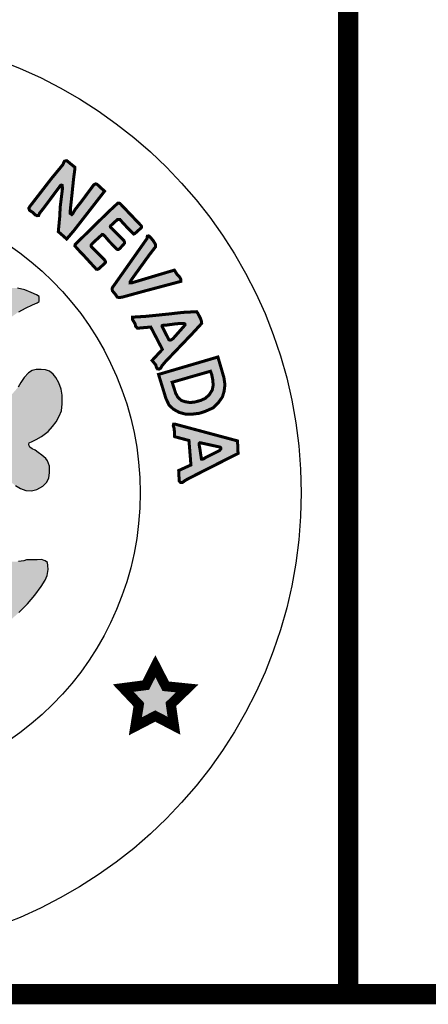
# Model space of a CAD drawing. Units: feet. Extents: x 0 to 8.5, y 0 to 11.
# Drawn here: x 2.5 to 2.9, y 0.5 to 1.5 of the extents above; entities that cross this region are included whole.
import ezdxf
from ezdxf import colors
from ezdxf.entities.mleader import LeaderData, LeaderLine
from ezdxf.math import Vec2, Vec3

# ---------------------------------------------------------------- set-up
doc = ezdxf.new("R2010")
doc.units = ezdxf.units.FT
doc.header["$MEASUREMENT"] = 0
for name, color, linetype in [('100-NOT', 2, 'CONTINUOUS'), ('SEAL', 2, 'CONTINUOUS'), ('TB_TEXT', 1, 'CONTINUOUS')]:
    doc.layers.add(name, color=color, linetype=linetype)
doc.styles.add('SX75', font='simplex1.shx', dxfattribs={"width": 0.75})

msp = doc.modelspace()

# ---------------------------------------------------------------- hatches: boundary and pattern name
at = {"layer": 'SEAL'}
for points in [[(2.55183, 1.3209), (2.54385, 1.3274), (2.54157, 1.32694), (2.54089, 1.3258), (2.53998, 1.32352), (2.52835, 1.3094), (2.50703, 1.28183), (2.50612, 1.28023), (2.5068, 1.27818), (2.50977, 1.27625), (2.5125, 1.27363), (2.51421, 1.27283), (2.51592, 1.27306), (2.51683, 1.27533), (2.5206, 1.28001), (2.53667, 1.30158), (2.53727, 1.30241), (2.53765, 1.30297), (2.53853, 1.30323), (2.53928, 1.30291), (2.53941, 1.30159), (2.53941, 1.29858), (2.53733, 1.28172), (2.53677, 1.27125), (2.53542, 1.25697), (2.54375, 1.24966), (2.55106, 1.25821), (2.58134, 1.29712), (2.57402, 1.30387), (2.57245, 1.30444), (2.57065, 1.30342), (2.56795, 1.29982), (2.55872, 1.28734), (2.55219, 1.27902), (2.54982, 1.27497), (2.54881, 1.27395), (2.54735, 1.27497), (2.54735, 1.27868), (2.5487, 1.29128), (2.55061, 1.30972), (2.55185, 1.31906)], [(2.61737, 1.26322), (2.5972, 1.28442), (2.59624, 1.28512), (2.5944, 1.28512), (2.5924, 1.28329), (2.5848, 1.27622), (2.55205, 1.24411), (2.55195, 1.24283), (2.55444, 1.23985), (2.56128, 1.23267), (2.57307, 1.21978), (2.5744, 1.21957), (2.57589, 1.22032), (2.58148, 1.22548), (2.58228, 1.22649), (2.58212, 1.2275), (2.58116, 1.22904), (2.57418, 1.23617), (2.56858, 1.24156), (2.56801, 1.24261), (2.56811, 1.24371), (2.56963, 1.24565), (2.57825, 1.25348), (2.57904, 1.25422), (2.57983, 1.25406), (2.5813, 1.2529), (2.58593, 1.24739), (2.59171, 1.24145), (2.59392, 1.23935), (2.59513, 1.2393), (2.59623, 1.23998), (2.59902, 1.24298), (2.60107, 1.24534), (2.60112, 1.24686), (2.60044, 1.24828), (2.59686, 1.2519), (2.58882, 1.25999), (2.58715, 1.26156), (2.58709, 1.26214), (2.58732, 1.26272), (2.59314, 1.26807), (2.59413, 1.269), (2.59541, 1.26917), (2.59669, 1.269), (2.59779, 1.26766), (2.60076, 1.26441), (2.60576, 1.25906), (2.60908, 1.25569), (2.6103, 1.25464), (2.61123, 1.25493), (2.61298, 1.25644), (2.61676, 1.25987), (2.61809, 1.26127), (2.61805, 1.26217), (2.6178, 1.26282)], [(2.62339, 1.24995), (2.58912, 1.20135), (2.58883, 1.19988), (2.58926, 1.19817), (2.59218, 1.19461), (2.59389, 1.19205), (2.59553, 1.19155), (2.59873, 1.1919), (2.61975, 1.19767), (2.65723, 1.20763), (2.65723, 1.20943), (2.65613, 1.21164), (2.65342, 1.21445), (2.65071, 1.21876), (2.64248, 1.21635), (2.60796, 1.20603), (2.6067, 1.20602), (2.60678, 1.2072), (2.60875, 1.21028), (2.62539, 1.23336), (2.63193, 1.24188), (2.63209, 1.24297), (2.63178, 1.24461), (2.62967, 1.24803), (2.62648, 1.25184), (2.62516, 1.25278), (2.62383, 1.25247), (2.6236, 1.2513), (2.6236, 1.2506)], [(2.63187, 0.82562), (2.62237, 0.80683), (2.59991, 0.80391), (2.61544, 0.78749), (2.61197, 0.76596), (2.63169, 0.77617), (2.65031, 0.7665), (2.64721, 0.78785), (2.66346, 0.80354), (2.64209, 0.80573)]]:
    msp.add_hatch(color=6, dxfattribs=at).paths.add_polyline_path(points)
h = msp.add_hatch(color=6, dxfattribs=at)
h.paths.add_polyline_path([(2.46238, 1.13139), (2.46549, 1.14147), (2.4692, 1.14923), (2.47249, 1.1558), (2.47604, 1.1601), (2.48076, 1.16574), (2.4854, 1.1697), (2.49054, 1.17349), (2.49619, 1.17746), (2.50293, 1.18091), (2.50987, 1.18442), (2.51453, 1.18625), (2.51628, 1.18766), (2.51653, 1.19016), (2.51628, 1.19249), (2.51378, 1.1944), (2.50854, 1.19673), (2.5023, 1.19914), (2.49489, 1.20089), (2.48947, 1.20097), (2.48464, 1.20064), (2.47948, 1.19989), (2.4729, 1.1979), (2.46666, 1.19482), (2.46208, 1.19157), (2.45806, 1.18812), (2.45331, 1.18296), (2.45006, 1.17889), (2.44773, 1.17481), (2.44523, 1.17015), (2.44422, 1.16868), (2.44317, 1.16711), (2.44095, 1.16583), (2.43925, 1.16685), (2.43598, 1.16947), (2.43094, 1.17372), (2.42617, 1.17705), (2.42191, 1.17973), (2.41727, 1.18189), (2.41282, 1.18326), (2.40918, 1.1841), (2.40476, 1.18484), (2.39858, 1.18484), (2.39241, 1.18438), (2.38836, 1.183), (2.3843, 1.1818), (2.38108, 1.18097), (2.37822, 1.17978), (2.3773, 1.1783), (2.3773, 1.17591), (2.37877, 1.17508), (2.38181, 1.17352), (2.38568, 1.17195), (2.39038, 1.16983), (2.39573, 1.1667), (2.40172, 1.16219), (2.40614, 1.15823), (2.41066, 1.15302), (2.41342, 1.14915), (2.41527, 1.1451), (2.41766, 1.14068), (2.41914, 1.13737), (2.42061, 1.13405), (2.42098, 1.13156), (2.4207, 1.12843), (2.42024, 1.12678), (2.41895, 1.12604), (2.41628, 1.12604), (2.41361, 1.12705), (2.40965, 1.12889), (2.40329, 1.13147), (2.39619, 1.1335), (2.38974, 1.13552), (2.38366, 1.13691), (2.37804, 1.13865), (2.3726, 1.14004), (2.36883, 1.14068), (2.36634, 1.14114), (2.36413, 1.14501), (2.35943, 1.15486), (2.35574, 1.16094), (2.3511, 1.1669), (2.34576, 1.17564), (2.33903, 1.18605), (2.33194, 1.19756), (2.32687, 1.20612), (2.32326, 1.21242), (2.32124, 1.2161), (2.3193, 1.21877), (2.31654, 1.2208), (2.31451, 1.22135), (2.31239, 1.22135), (2.31027, 1.22043), (2.30788, 1.21748), (2.30345, 1.20919), (2.29673, 1.19925), (2.29101, 1.19087), (2.27578, 1.16715), (2.26915, 1.1573), (2.26556, 1.15178), (2.26344, 1.14874), (2.26362, 1.13934), (2.26268, 1.13792), (2.2601, 1.13653), (2.25217, 1.13423), (2.23872, 1.12954), (2.22868, 1.12567), (2.22195, 1.12281), (2.21661, 1.12042), (2.2144, 1.11959), (2.21274, 1.11968), (2.21117, 1.12042), (2.21071, 1.12226), (2.21043, 1.12604), (2.21126, 1.12981), (2.21301, 1.13515), (2.21587, 1.14169), (2.21946, 1.14823), (2.2237, 1.15357), (2.22868, 1.15854), (2.23238, 1.16173), (2.23653, 1.16476), (2.24123, 1.16688), (2.24584, 1.169), (2.25044, 1.17093), (2.25349, 1.17231), (2.25514, 1.17434), (2.25468, 1.17673), (2.25044, 1.17931), (2.24538, 1.18125), (2.2381, 1.18226), (2.22999, 1.18254), (2.22438, 1.18186), (2.21672, 1.18037), (2.21111, 1.17865), (2.20454, 1.17557), (2.19988, 1.17258), (2.19721, 1.16992), (2.19503, 1.16743), (2.19253, 1.16452), (2.19084, 1.16216), (2.18949, 1.16246), (2.18837, 1.16385), (2.18542, 1.16791), (2.18082, 1.17421), (2.17541, 1.17984), (2.16867, 1.18496), (2.16237, 1.18855), (2.15664, 1.19081), (2.15117, 1.19207), (2.14613, 1.19258), (2.14027, 1.19264), (2.13586, 1.19201), (2.13089, 1.19063), (2.12554, 1.1888), (2.12148, 1.18716), (2.11802, 1.18577), (2.11499, 1.18395), (2.11361, 1.18218), (2.11254, 1.1803), (2.11266, 1.17822), (2.11392, 1.1764), (2.116, 1.17489), (2.11984, 1.17382), (2.12412, 1.17243), (2.12929, 1.17067), (2.13426, 1.16903), (2.14106, 1.16557), (2.14717, 1.16092), (2.15265, 1.15588), (2.15865, 1.14988), (2.16384, 1.14229), (2.16687, 1.13572), (2.16907, 1.13082), (2.17057, 1.12577), (2.17173, 1.12125), (2.17229, 1.11716), (2.17351, 1.11366), (2.17526, 1.10955), (2.17693, 1.10535), (2.1778, 1.10176), (2.17745, 1.09852), (2.17623, 1.09634), (2.17316, 1.09284), (2.16878, 1.08995), (2.15848, 1.08076), (2.1488, 1.07098), (2.13875, 1.06023), (2.133, 1.0537), (2.12697, 1.04586), (2.12285, 1.03926), (2.11883, 1.03209), (2.11549, 1.02626), (2.11041, 1.01975), (2.10601, 1.01383), (2.10306, 1.01045), (2.0981, 1.00396), (2.09361, 0.99929), (2.08871, 0.99501), (2.08393, 0.99132), (2.07945, 0.98825), (2.07524, 0.98518), (2.07273, 0.98282), (2.07135, 0.98048), (2.07048, 0.97755), (2.07039, 0.97503), (2.07108, 0.97306), (2.0724, 0.97082), (2.07456, 0.9688), (2.07833, 0.96594), (2.08369, 0.9612), (2.08844, 0.95604), (2.09329, 0.94954), (2.1, 0.94129), (2.1062, 0.93252), (2.11499, 0.91986), (2.12274, 0.90831), (2.13048, 0.89727), (2.13739, 0.88871), (2.14421, 0.88066), (2.15035, 0.87377), (2.15882, 0.86727), (2.16873, 0.85964), (2.17864, 0.85273), (2.19102, 0.84468), (2.19887, 0.83953), (2.20837, 0.83313), (2.21776, 0.82735), (2.21652, 0.82065), (2.21404, 0.81178), (2.21146, 0.80726), (2.20806, 0.80004), (2.20548, 0.79468), (2.20321, 0.78911), (2.20155, 0.78415), (2.1997, 0.7791), (2.19918, 0.77487), (2.19944, 0.77227), (2.2, 0.77075), (2.20122, 0.76988), (2.20401, 0.76907), (2.20878, 0.7672), (2.21299, 0.76553), (2.21588, 0.76441), (2.21846, 0.76365), (2.22065, 0.7637), (2.22207, 0.76476), (2.22323, 0.76654), (2.22465, 0.76933), (2.22658, 0.77404), (2.22785, 0.77835), (2.22922, 0.78134), (2.23155, 0.78469), (2.23414, 0.78748), (2.23617, 0.78763), (2.23708, 0.78697), (2.23815, 0.78458), (2.23992, 0.77962), (2.24063, 0.77574), (2.24227, 0.76902), (2.24298, 0.76393), (2.24349, 0.75843), (2.24441, 0.75446), (2.24685, 0.7513), (2.25123, 0.74885), (2.25898, 0.74763), (2.26428, 0.746), (2.26826, 0.74539), (2.27355, 0.74509), (2.27588, 0.74504), (2.27628, 0.7465), (2.27588, 0.7499), (2.27477, 0.75756), (2.27157, 0.77535), (2.26884, 0.79328), (2.26699, 0.80357), (2.26604, 0.8072), (2.26573, 0.81052), (2.2662, 0.8121), (2.26826, 0.8125), (2.27142, 0.81202), (2.27743, 0.81092), (2.28494, 0.80997), (2.2938, 0.8091), (2.30757, 0.80878), (2.32383, 0.80878), (2.33842, 0.80922), (2.3529, 0.81056), (2.36404, 0.81201), (2.37172, 0.81345), (2.37571, 0.81442), (2.37914, 0.81545), (2.38121, 0.81531), (2.38238, 0.81407), (2.38258, 0.8107), (2.38224, 0.80521), (2.38121, 0.79895), (2.37976, 0.79208), (2.37956, 0.7859), (2.3792, 0.77736), (2.37756, 0.76894), (2.3762, 0.76275), (2.37523, 0.75723), (2.37504, 0.75046), (2.3753, 0.74694), (2.3772, 0.74599), (2.38141, 0.74674), (2.38582, 0.7485), (2.3918, 0.7502), (2.39417, 0.75115), (2.39838, 0.75176), (2.40042, 0.75285), (2.40232, 0.75407), (2.4032, 0.75705), (2.40463, 0.76411), (2.40667, 0.77252), (2.40729, 0.77672), (2.40889, 0.78162), (2.40946, 0.78474), (2.41031, 0.78804), (2.41106, 0.78983), (2.41376, 0.79163), (2.41486, 0.79061), (2.4156, 0.78787), (2.41746, 0.78365), (2.41939, 0.77935), (2.42124, 0.77505), (2.42354, 0.7706), (2.42562, 0.76696), (2.42681, 0.76585), (2.42918, 0.76563), (2.43096, 0.76622), (2.43467, 0.76719), (2.44024, 0.76911), (2.44335, 0.77023), (2.44647, 0.77171), (2.44795, 0.77312), (2.44936, 0.77527), (2.4501, 0.77705), (2.4501, 0.77986), (2.44958, 0.78231), (2.44803, 0.78543), (2.44543, 0.79054), (2.44127, 0.79862), (2.4364, 0.8079), (2.43289, 0.81625), (2.43072, 0.82266), (2.42981, 0.82742), (2.42924, 0.83103), (2.42951, 0.8339), (2.45508, 0.8487), (2.47242, 0.85983), (2.4847, 0.86856), (2.49622, 0.8788), (2.50483, 0.8874), (2.51204, 0.89626), (2.51842, 0.90469), (2.52222, 0.91102), (2.52449, 0.9157), (2.52538, 0.92164), (2.52487, 0.92556), (2.52464, 0.92846), (2.52242, 0.93005), (2.51887, 0.93165), (2.51426, 0.93121), (2.50681, 0.93121), (2.5037, 0.9313), (2.50121, 0.93032), (2.49589, 0.92961), (2.49003, 0.92935), (2.48471, 0.92961), (2.48027, 0.93103), (2.4769, 0.93307), (2.47282, 0.93387), (2.4682, 0.93378), (2.46341, 0.93245), (2.46057, 0.93085), (2.45658, 0.92704), (2.45365, 0.92429), (2.45281, 0.92143), (2.45228, 0.91744), (2.45175, 0.91398), (2.4505, 0.91123), (2.44784, 0.9083), (2.44154, 0.90396), (2.43746, 0.90032), (2.43551, 0.89873), (2.43312, 0.89774), (2.43187, 0.89899), (2.43143, 0.90201), (2.43125, 0.91415), (2.43276, 0.92098), (2.43524, 0.92737), (2.43817, 0.93349), (2.44207, 0.93943), (2.44839, 0.94827), (2.45486, 0.95678), (2.46436, 0.96839), (2.46441, 0.97021), (2.4634, 0.97303), (2.45628, 0.99013), (2.44875, 1.00953), (2.44711, 1.0167), (2.44668, 1.02241), (2.44685, 1.02915), (2.4478, 1.03529), (2.44816, 1.03938), (2.44902, 1.04198), (2.44963, 1.04509), (2.45023, 1.04733), (2.45283, 1.04803), (2.45456, 1.04742), (2.45793, 1.04561), (2.46278, 1.04163), (2.46563, 1.03791), (2.47056, 1.03134), (2.4767, 1.02287), (2.4808, 1.01695), (2.4865, 1.01012), (2.49273, 1.00484), (2.49792, 1.0019), (2.5032, 0.99992), (2.50891, 0.99966), (2.51419, 1.00104), (2.52015, 1.00424), (2.52361, 1.00787), (2.52604, 1.01236), (2.52682, 1.01798), (2.52664, 1.02412), (2.52474, 1.02957), (2.52292, 1.03169), (2.51911, 1.03523), (2.51556, 1.03783), (2.51236, 1.04016), (2.50934, 1.04154), (2.50717, 1.04301), (2.50657, 1.04422), (2.50602, 1.04697), (2.50942, 1.04872), (2.5134, 1.05053), (2.51868, 1.05365), (2.52522, 1.05862), (2.52966, 1.06349), (2.53316, 1.06818), (2.53632, 1.07381), (2.53863, 1.0791), (2.53922, 1.08602), (2.53914, 1.09472), (2.53827, 1.10063), (2.53583, 1.10687), (2.53296, 1.11209), (2.53018, 1.11546), (2.52655, 1.11833), (2.52276, 1.11985), (2.51829, 1.12027), (2.51331, 1.12001), (2.50935, 1.11926), (2.50572, 1.11681), (2.50159, 1.11218), (2.49822, 1.10729), (2.49552, 1.10274), (2.49215, 1.09861), (2.48936, 1.09566), (2.48591, 1.0928), (2.48228, 1.09195), (2.47807, 1.09195), (2.47402, 1.09288), (2.47022, 1.09507), (2.46466, 1.09929), (2.46027, 1.10274), (2.45884, 1.10451), (2.45909, 1.11462), (2.46002, 1.1233)])
h.paths.add_polyline_path([(2.35001, 1.09256), (2.35266, 1.09294), (2.35566, 1.09283), (2.35947, 1.09223), (2.36604, 1.09074), (2.3744, 1.08879), (2.38371, 1.08606), (2.39536, 1.08129), (2.40452, 1.07734), (2.41623, 1.07041), (2.41716, 1.06929), (2.41745, 1.06813), (2.4176, 1.06538), (2.41727, 1.0621), (2.41633, 1.05624), (2.4148, 1.05026), (2.41328, 1.04404), (2.41281, 1.03619), (2.4114, 1.02622), (2.41034, 1.02095), (2.40882, 1.01731), (2.40622, 1.01266), (2.402, 1.00633), (2.39695, 0.99976), (2.38839, 0.98921), (2.38498, 0.98487), (2.38475, 0.98218), (2.38498, 0.97878), (2.38627, 0.9742), (2.38886, 0.96635), (2.39326, 0.95368), (2.39559, 0.94319), (2.39617, 0.93536), (2.39484, 0.92912), (2.39443, 0.92504), (2.39368, 0.92421), (2.39226, 0.92446), (2.39118, 0.92529), (2.38968, 0.92895), (2.37499, 0.97243), (2.34717, 1.06056), (2.34329, 1.07129), (2.34275, 1.07456), (2.34282, 1.07775), (2.34386, 1.08061), (2.34474, 1.08322), (2.34663, 1.08653), (2.34771, 1.08951), (2.34824, 1.09129)], flags=16)
h.paths.add_polyline_path([(2.29267, 1.09075), (2.29911, 1.07685), (2.29902, 1.07457), (2.29834, 1.07277), (2.29767, 1.0709), (2.27403, 1.00565), (2.25731, 0.95537), (2.25399, 0.94613), (2.25113, 0.93584), (2.24886, 0.93019), (2.2468, 0.92686), (2.2448, 0.92554), (2.24353, 0.92502), (2.24268, 0.92549), (2.24215, 0.92818), (2.24243, 0.93468), (2.24243, 0.9422), (2.24383, 0.94725), (2.24641, 0.9538), (2.25179, 0.96678), (2.25408, 0.97242), (2.25492, 0.97563), (2.25523, 0.98302), (2.25477, 0.98729), (2.254, 0.9897), (2.25237, 0.99306), (2.24777, 0.99999), (2.24171, 1.00705), (2.23608, 1.01377), (2.23178, 1.02028), (2.22914, 1.02656), (2.2277, 1.03273), (2.22671, 1.03768), (2.22583, 1.04661), (2.22446, 1.05658), (2.22309, 1.06577), (2.22338, 1.06856), (2.22411, 1.07013), (2.22588, 1.07179), (2.22754, 1.07311), (2.23038, 1.07434), (2.23631, 1.0767), (2.24337, 1.07985), (2.25587, 1.08495), (2.26475, 1.08852), (2.27, 1.0901), (2.27467, 1.09114), (2.28116, 1.09134), (2.28677, 1.09179), (2.29068, 1.09174)], flags=16)
h.paths.add_polyline_path([(2.31876, 1.00147), (2.31999, 1.00098), (2.32147, 0.99914), (2.33357, 0.96241), (2.36114, 0.87828), (2.36456, 0.86525), (2.36471, 0.86278), (2.36407, 0.86193), (2.36131, 0.86088), (2.35512, 0.85901), (2.34606, 0.85757), (2.33728, 0.85671), (2.32865, 0.85628), (2.31829, 0.85671), (2.3039, 0.85728), (2.29397, 0.85886), (2.28318, 0.86102), (2.26994, 0.8644), (2.26975, 0.86605), (2.26984, 0.86721), (2.29644, 0.94224), (2.31268, 0.99035), (2.31513, 0.9984), (2.31612, 1.00043), (2.31723, 1.00141)], flags=16)
h.paths.add_polyline_path([(2.19016, 1.03894), (2.19083, 1.03537), (2.19175, 1.02934), (2.19175, 1.02233), (2.19138, 1.01476), (2.18991, 1.00812), (2.1875, 1.00069), (2.18461, 0.99183), (2.1803, 0.9807), (2.17808, 0.974), (2.17771, 0.96889), (2.17821, 0.96508), (2.17987, 0.96284), (2.18561, 0.95838), (2.19103, 0.95344), (2.19676, 0.94595), (2.20346, 0.93226), (2.20808, 0.91521), (2.20999, 0.90231), (2.20951, 0.8937), (2.20801, 0.8935), (2.20574, 0.89467), (2.20121, 0.89784), (2.19604, 0.90148), (2.1913, 0.90565), (2.18681, 0.90966), (2.1812, 0.91512), (2.17563, 0.92161), (2.17057, 0.9271), (2.16717, 0.93183), (2.16243, 0.93842), (2.158, 0.94615), (2.15402, 0.9554), (2.15191, 0.95921), (2.14995, 0.96245), (2.14768, 0.96436), (2.14521, 0.96539), (2.14161, 0.96636), (2.13872, 0.96714), (2.13367, 0.96822), (2.12965, 0.96976), (2.12682, 0.97048), (2.12435, 0.97167), (2.12141, 0.97321), (2.11909, 0.97548), (2.11806, 0.97712), (2.11785, 0.97949), (2.11842, 0.98114), (2.11994, 0.9826), (2.12293, 0.98497), (2.12626, 0.98729), (2.13053, 0.98891), (2.13473, 0.99028), (2.13909, 0.99069), (2.14254, 0.99094), (2.14459, 0.99166), (2.14654, 0.99301), (2.14831, 0.995), (2.15056, 0.99804), (2.15234, 1.00112), (2.15685, 1.00791), (2.16318, 1.01684), (2.17168, 1.02679), (2.17894, 1.03477), (2.18332, 1.03909), (2.18499, 1.04093), (2.18722, 1.04133), (2.18895, 1.0406)], flags=16)
h = msp.add_hatch(color=6, dxfattribs=at)
h.paths.add_polyline_path([(2.67282, 1.17752), (2.65908, 1.17682), (2.64536, 1.17524), (2.62213, 1.17287), (2.60907, 1.17208), (2.60907, 1.16984), (2.61171, 1.16548), (2.61224, 1.16298), (2.61394, 1.16112), (2.62723, 1.16228), (2.63878, 1.14011), (2.62856, 1.12909), (2.63221, 1.12468), (2.63285, 1.12224), (2.63386, 1.12073), (2.63558, 1.12059), (2.63723, 1.12152), (2.63845, 1.12389), (2.64189, 1.12798), (2.66873, 1.15601), (2.6778, 1.16588), (2.67775, 1.16741), (2.67681, 1.17049), (2.67527, 1.17352), (2.67378, 1.17625)])
h.paths.add_polyline_path([(2.63884, 1.16223), (2.64521, 1.14965), (2.64631, 1.14927), (2.64747, 1.14954), (2.64928, 1.15069), (2.66049, 1.16338), (2.66126, 1.16443), (2.6611, 1.1653), (2.66033, 1.16569), (2.65791, 1.16591), (2.65258, 1.16552), (2.64318, 1.16426), (2.63928, 1.16399), (2.63858, 1.16376), (2.63841, 1.1632), (2.63858, 1.16269)], flags=16)
h = msp.add_hatch(color=6, dxfattribs=at)
h.paths.add_polyline_path([(2.68654, 1.11839), (2.64848, 1.10749), (2.65197, 1.09659), (2.65415, 1.09267), (2.65775, 1.08929), (2.66167, 1.0881), (2.66636, 1.08733), (2.67116, 1.08788), (2.67672, 1.0894), (2.68141, 1.09147), (2.68523, 1.09496), (2.68828, 1.09965), (2.68926, 1.10444), (2.68883, 1.10989), (2.68774, 1.11534)], flags=16)
h.paths.add_polyline_path([(2.69395, 1.13255), (2.63496, 1.11523), (2.64237, 1.09115), (2.64543, 1.08483), (2.64979, 1.08069), (2.65557, 1.07753), (2.66167, 1.07589), (2.66811, 1.07578), (2.67541, 1.07665), (2.68119, 1.07851), (2.68904, 1.08199), (2.69417, 1.0869), (2.69842, 1.09289), (2.70006, 1.09834), (2.70093, 1.10499), (2.69995, 1.11196), (2.69646, 1.12395), (2.6945, 1.13059)])
h = msp.add_hatch(color=6, dxfattribs=at)
h.paths.add_polyline_path([(2.6962, 1.04308), (2.67704, 1.04728), (2.67607, 1.04744), (2.67539, 1.04668), (2.67539, 1.0449), (2.67615, 1.04076), (2.67692, 1.03552), (2.67759, 1.03121), (2.67852, 1.03104), (2.67988, 1.03154), (2.68199, 1.0329), (2.6957, 1.03974), (2.6968, 1.04135), (2.6968, 1.04228)], flags=16)
h.paths.add_polyline_path([(2.71343, 1.04925), (2.65206, 1.06571), (2.64991, 1.06582), (2.64959, 1.0642), (2.65055, 1.0614), (2.65099, 1.05344), (2.6652, 1.04968), (2.66714, 1.02536), (2.65497, 1.01984), (2.6555, 1.00962), (2.65658, 1.00811), (2.65841, 1.0079), (2.65938, 1.00844), (2.661, 1.00973), (2.66476, 1.01188), (2.71397, 1.03684)])

# ---------------------------------------------------------------- linework, layer by layer
at = {"layer": 'SEAL', "color": 6}
for points, const_width in [([(2.55183, 1.3209), (2.54385, 1.3274), (2.54157, 1.32694), (2.54089, 1.3258), (2.53998, 1.32352), (2.52835, 1.3094), (2.50703, 1.28183), (2.50612, 1.28023), (2.5068, 1.27818), (2.50977, 1.27625), (2.5125, 1.27363), (2.51421, 1.27283), (2.51592, 1.27306), (2.51683, 1.27533), (2.5206, 1.28001), (2.53667, 1.30158), (2.53727, 1.30241), (2.53765, 1.30297), (2.53853, 1.30323), (2.53928, 1.30291), (2.53941, 1.30159), (2.53941, 1.29858), (2.53733, 1.28172), (2.53677, 1.27125), (2.53542, 1.25697), (2.54375, 1.24966), (2.55106, 1.25821), (2.58134, 1.29712), (2.57402, 1.30387), (2.57245, 1.30444), (2.57065, 1.30342), (2.56795, 1.29982), (2.55872, 1.28734), (2.55219, 1.27902), (2.54982, 1.27497), (2.54881, 1.27395), (2.54735, 1.27497), (2.54735, 1.27868), (2.5487, 1.29128), (2.55061, 1.30972), (2.55185, 1.31906)], 0.003), ([(2.61737, 1.26322), (2.5972, 1.28442), (2.59624, 1.28512), (2.5944, 1.28512), (2.5924, 1.28329), (2.5848, 1.27622), (2.55205, 1.24411), (2.55195, 1.24283), (2.55444, 1.23985), (2.56128, 1.23267), (2.57307, 1.21978), (2.5744, 1.21957), (2.57589, 1.22032), (2.58148, 1.22548), (2.58228, 1.22649), (2.58212, 1.2275), (2.58116, 1.22904), (2.57418, 1.23617), (2.56858, 1.24156), (2.56801, 1.24261), (2.56811, 1.24371), (2.56963, 1.24565), (2.57825, 1.25348), (2.57904, 1.25422), (2.57983, 1.25406), (2.5813, 1.2529), (2.58593, 1.24739), (2.59171, 1.24145), (2.59392, 1.23935), (2.59513, 1.2393), (2.59623, 1.23998), (2.59902, 1.24298), (2.60107, 1.24534), (2.60112, 1.24686), (2.60044, 1.24828), (2.59686, 1.2519), (2.58882, 1.25999), (2.58715, 1.26156), (2.58709, 1.26214), (2.58732, 1.26272), (2.59314, 1.26807), (2.59413, 1.269), (2.59541, 1.26917), (2.59669, 1.269), (2.59779, 1.26766), (2.60076, 1.26441), (2.60576, 1.25906), (2.60908, 1.25569), (2.6103, 1.25464), (2.61123, 1.25493), (2.61298, 1.25644), (2.61676, 1.25987), (2.61809, 1.26127), (2.61805, 1.26217), (2.6178, 1.26282)], 0.003), ([(2.62339, 1.24995), (2.58912, 1.20135), (2.58883, 1.19988), (2.58926, 1.19817), (2.59218, 1.19461), (2.59389, 1.19205), (2.59553, 1.19155), (2.59873, 1.1919), (2.61975, 1.19767), (2.65723, 1.20763), (2.65723, 1.20943), (2.65613, 1.21164), (2.65342, 1.21445), (2.65071, 1.21876), (2.64248, 1.21635), (2.60796, 1.20603), (2.6067, 1.20602), (2.60678, 1.2072), (2.60875, 1.21028), (2.62539, 1.23336), (2.63193, 1.24188), (2.63209, 1.24297), (2.63178, 1.24461), (2.62967, 1.24803), (2.62648, 1.25184), (2.62516, 1.25278), (2.62383, 1.25247), (2.6236, 1.2513), (2.6236, 1.2506)], 0.003), ([(2.67282, 1.17752), (2.65908, 1.17682), (2.64536, 1.17524), (2.62213, 1.17287), (2.60907, 1.17208), (2.60907, 1.16984), (2.61171, 1.16548), (2.61224, 1.16298), (2.61394, 1.16112), (2.62723, 1.16228), (2.63878, 1.14011), (2.62856, 1.12909), (2.63221, 1.12468), (2.63285, 1.12224), (2.63386, 1.12073), (2.63558, 1.12059), (2.63723, 1.12152), (2.63845, 1.12389), (2.64189, 1.12798), (2.66873, 1.15601), (2.6778, 1.16588), (2.67775, 1.16741), (2.67681, 1.17049), (2.67527, 1.17352), (2.67378, 1.17625)], 0.003), ([(2.63884, 1.16223), (2.64521, 1.14965), (2.64631, 1.14927), (2.64747, 1.14954), (2.64928, 1.15069), (2.66049, 1.16338), (2.66126, 1.16443), (2.6611, 1.1653), (2.66033, 1.16569), (2.65791, 1.16591), (2.65258, 1.16552), (2.64318, 1.16426), (2.63928, 1.16399), (2.63858, 1.16376), (2.63841, 1.1632), (2.63858, 1.16269)], 0.003), ([(2.69395, 1.13255), (2.63496, 1.11523), (2.64237, 1.09115), (2.64543, 1.08483), (2.64979, 1.08069), (2.65557, 1.07753), (2.66167, 1.07589), (2.66811, 1.07578), (2.67541, 1.07665), (2.68119, 1.07851), (2.68904, 1.08199), (2.69417, 1.0869), (2.69842, 1.09289), (2.70006, 1.09834), (2.70093, 1.10499), (2.69995, 1.11196), (2.69646, 1.12395), (2.6945, 1.13059)], 0.003), ([(2.68654, 1.11839), (2.64848, 1.10749), (2.65197, 1.09659), (2.65415, 1.09267), (2.65775, 1.08929), (2.66167, 1.0881), (2.66636, 1.08733), (2.67116, 1.08788), (2.67672, 1.0894), (2.68141, 1.09147), (2.68523, 1.09496), (2.68828, 1.09965), (2.68926, 1.10444), (2.68883, 1.10989), (2.68774, 1.11534)], 0.003), ([(2.71343, 1.04925), (2.65206, 1.06571), (2.64991, 1.06582), (2.64959, 1.0642), (2.65055, 1.0614), (2.65099, 1.05344), (2.6652, 1.04968), (2.66714, 1.02536), (2.65497, 1.01984), (2.6555, 1.00962), (2.65658, 1.00811), (2.65841, 1.0079), (2.65938, 1.00844), (2.661, 1.00973), (2.66476, 1.01188), (2.71397, 1.03684)], 0.003), ([(2.6962, 1.04308), (2.67704, 1.04728), (2.67607, 1.04744), (2.67539, 1.04668), (2.67539, 1.0449), (2.67615, 1.04076), (2.67692, 1.03552), (2.67759, 1.03121), (2.67852, 1.03104), (2.67988, 1.03154), (2.68199, 1.0329), (2.6957, 1.03974), (2.6968, 1.04135), (2.6968, 1.04228)], 0.003), ([(2.63187, 0.82562), (2.62237, 0.80683), (2.59991, 0.80391), (2.61544, 0.78749), (2.61197, 0.76596), (2.63169, 0.77617), (2.65031, 0.7665), (2.64721, 0.78785), (2.66346, 0.80354), (2.64209, 0.80573)], 0.01)]:
    msp.add_lwpolyline(points, close=True, dxfattribs=dict(at, const_width=const_width))
for points in [[(2.49619, 1.17746), (2.50293, 1.18091), (2.50987, 1.18442), (2.51453, 1.18625), (2.51628, 1.18766), (2.51653, 1.19016), (2.51628, 1.19249), (2.51378, 1.1944), (2.50854, 1.19673), (2.5023, 1.19914), (2.49489, 1.20089)], [(2.49273, 1.00484), (2.49792, 1.0019), (2.5032, 0.99992), (2.50891, 0.99966), (2.51419, 1.00104), (2.52015, 1.00424), (2.52361, 1.00787), (2.52604, 1.01236), (2.52682, 1.01798), (2.52664, 1.02412), (2.52474, 1.02957), (2.52292, 1.03169), (2.51911, 1.03523), (2.51556, 1.03783), (2.51236, 1.04016), (2.50934, 1.04154), (2.50717, 1.04301), (2.50657, 1.04422), (2.50622, 1.04595), (2.50657, 1.04725), (2.50942, 1.04872), (2.5134, 1.05053), (2.51868, 1.05365), (2.52522, 1.05862), (2.52966, 1.06349), (2.53316, 1.06818), (2.53632, 1.07381), (2.53863, 1.0791), (2.53922, 1.08602), (2.53914, 1.09472), (2.53827, 1.10063), (2.53583, 1.10687), (2.53296, 1.11209), (2.53018, 1.11546), (2.52655, 1.11833), (2.52276, 1.11985), (2.51829, 1.12027), (2.51331, 1.12001), (2.50935, 1.11926), (2.50572, 1.11681), (2.50159, 1.11218), (2.49822, 1.10729), (2.49552, 1.10274)], [(2.49622, 0.8788), (2.50483, 0.8874), (2.51204, 0.89626), (2.51842, 0.90469), (2.52222, 0.91102), (2.52449, 0.9157), (2.52538, 0.92164), (2.52487, 0.92556), (2.52464, 0.92846), (2.52242, 0.93005), (2.51887, 0.93165), (2.51426, 0.93121), (2.50681, 0.93121), (2.5037, 0.9313), (2.50121, 0.93032), (2.49589, 0.92961)]]:
    msp.add_lwpolyline(points, dxfattribs=at)
at = {"layer": 'SEAL', "color": 4}
for radius in [0.4573, 0.2973]:
    msp.add_circle((2.31939, 0.99768), radius, dxfattribs=at)
at = {"layer": 'TB_TEXT', "color": 4, "lineweight": -3, "const_width": 0.02}
msp.add_lwpolyline([(8, 10.5), (0.5, 10.5), (0.5, 0.5), (8, 0.5)], close=True, dxfattribs=at)
msp.add_lwpolyline([(2.82338, 0.5), (2.82338, 1.5)], dxfattribs=at)

# ---------------------------------------------------------------- leaders
at = {"layer": '100-NOT', "lineweight": -3}
ml = msp.add_multileader_mtext('Standard', dxfattribs=at)
ml.set_content('\\A1;15" DIAMETER THERMAL-COIL METER BOX FOR {\\H0.7x;\\S3#4;}" SINGLE PIT SETTER', color=256, style='SX75')
ml.set_leader_properties()
ml.build(insert=Vec2(0, 0))
ml.multileader.update_dxf_attribs({"leader_type": 0, "text_right_attachment_type": 3, "dogleg_length": 0.15, "arrow_head_size": 0.1})
ctx = ml.context
ctx.base_point, ctx.char_height, ctx.arrow_head_size, ctx.landing_gap_size, ctx.plane_origin = Vec3(2.68508, 2.11325), 0.1, 0.1, 0.1, Vec3(5.38547, 1.06762)
ctx.right_attachment = 3
notes = []
notes.append((ctx, [(0, (1, 1, 0), (5.1458, 1.90754), (-1, 0), 0.15, [(0, [(5.38547, 1.06762)], 0, [])])]))
ctx.mtext.insert, ctx.mtext.width, ctx.mtext.flow_direction = Vec3(2.78508, 2.17325), 2.2215847, 5
for ctx, leaders in notes:
    for number, flags, end, landing, length, lines in leaders:
        leader = LeaderData()
        leader.index, (leader.has_last_leader_line, leader.has_dogleg_vector, leader.attachment_direction) = number, flags
        leader.last_leader_point, leader.dogleg_vector, leader.dogleg_length = Vec3(end), Vec3(landing), length
        for number, points, colour, breaks in lines:
            line = LeaderLine()
            line.index, line.vertices, line.color, line.breaks = number, Vec3.list(points), colors.encode_raw_color(colour), breaks
            leader.lines.append(line)
        ctx.leaders.append(leader)

doc.saveas('drawing.dxf')
